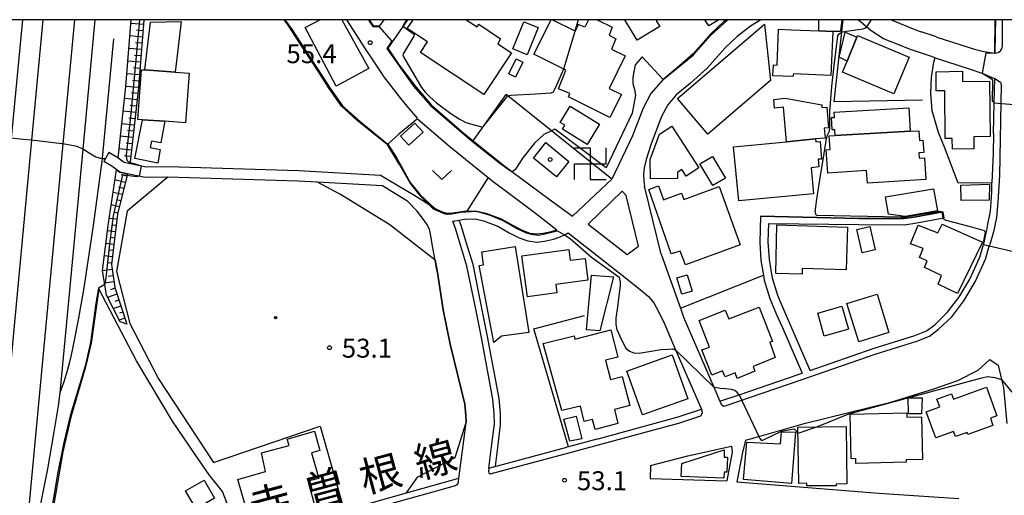
# Model space of a CAD drawing. Extents: x -14000 to -12000, y 85500 to 87000.
# Drawn here: x -12416 to -12221, y 86906 to 87000 of the extents above; entities that cross this region are included whole.
import ezdxf
from ezdxf.enums import TextEntityAlignment as Align

# ---------------------------------------------------------------- set-up
doc = ezdxf.new("R2010")
doc.units = 0
for name, color, linetype in [('2101000', 7, 'Continuous'), ('2101001', 7, 'Continuous'), ('2103000', 6, 'Continuous'), ('2213000', 7, 'Continuous'), ('2301000', 7, 'Continuous'), ('3001000', 4, 'Continuous'), ('3003000', 7, 'Continuous'), ('3522000', 4, 'Continuous'), ('5102000', 4, 'Continuous'), ('6101110', 6, 'Continuous'), ('6101121', 6, 'Continuous'), ('6101990', 6, 'Continuous'), ('6110000', 1, 'Continuous'), ('6130000', 3, 'Continuous'), ('6140000', 3, 'Continuous'), ('6217000', 7, 'Continuous'), ('6301000', 3, 'Continuous'), ('6313000', 3, 'Continuous'), ('7102000', 2, 'Continuous'), ('7102001', 8, 'Continuous'), ('7312000', 4, 'Continuous'), ('8121000', 4, 'Continuous'), ('8199000', 4, 'Continuous'), ('999', 7, 'Continuous')]:
    doc.layers.add(name, color=color, linetype=linetype)
doc.styles.add('Dm_Anotation', font='txt.shx', dxfattribs={"bigfont": 'PSCDM.shx'})
doc.styles.add('ＭＳ ゴシック', font='txt')

# ---------------------------------------------------------------- blocks, each defined once
blk = doc.blocks.new('352200')
at = {"layer": '3522000'}
for points in [[(-1.25, 1.25), (0, 1.25), (0, -1.25), (1.25, -1.25)], [(-1.25, -1.25), (-1.25, 0), (1.25, 0), (1.25, 1.25)]]:
    blk.add_lwpolyline(points, dxfattribs=at)
blk = doc.blocks.new('631300')
at = {"layer": '6313000'}
blk.add_lwpolyline([(0.75, 0.35), (0, -0.35), (-0.75, 0.35)], dxfattribs=at)
blk = doc.blocks.new('731200')
at = {"layer": '7312000'}
blk.add_circle((0, 0), 0.15, dxfattribs=at)
blk = doc.blocks.new('819900')
at = {"layer": '8199000'}
blk.add_circle((0, 0), 0.15, dxfattribs=at)
blk = doc.blocks.new('Err_621700')
h = blk.add_hatch(color=1)
edge = h.paths.add_edge_path()
edge.add_arc((0, 0), 0.1, 0, 360)
at = {"color": 1}
blk.add_circle((0, 0), 0.1, dxfattribs=at)

msp = doc.modelspace()

# ---------------------------------------------------------------- linework, layer by layer
at = {"layer": '2101000', "flags": 128}
for points in [[(-12351.32, 87000), (-12347.58, 86994.21), (-12344.06, 86988.89), (-12343.98, 86988.77), (-12340.55, 86984.32), (-12339.33, 86982.88), (-12337.31, 86980.5)], [(-12346.8, 87000), (-12346.01, 86998.78), (-12344.69, 86998.75), (-12343.83, 87000)], [(-12339.22, 87000), (-12343.11, 86994.34), (-12340.88, 86990.98), (-12337.59, 86986.71), (-12334.51, 86983.08), (-12328.39, 86977.79), (-12326.24, 86976.05), (-12320.24, 86971.2), (-12318.31, 86969.76), (-12311.5, 86964.67), (-12306.59, 86961.12)], [(-12276.24, 87000), (-12276.65, 86999.67), (-12279.25, 86997.21), (-12282.76, 86993.24), (-12285.87, 86990.49), (-12288.63, 86988.18)], [(-12269.36, 87000), (-12271.42, 86998.74), (-12274.02, 86996.65), (-12276.38, 86994.42), (-12279.93, 86990.41), (-12283.26, 86987.46), (-12286.06, 86985.11)], [(-12249.14, 86999.19), (-12249.63, 86999.59), (-12250.16, 87000)], [(-12243.45, 87000), (-12243.21, 86999.85), (-12238.56, 86997.92), (-12237.67, 86997.61)], [(-12234.53, 86996.57), (-12227.07, 86994.14), (-12225.27, 86993.72), (-12223.09, 86993.39), (-12223.02, 87000)], [(-12249.14, 86999.19), (-12248.41, 86998.58), (-12247.54, 86997.86), (-12245.06, 86996.29), (-12243.68, 86995.71)], [(-12234.53, 86996.57), (-12234.77, 86996.64), (-12237.67, 86997.61)], [(-12234.88, 86992.47), (-12236.02, 86992.84), (-12239.97, 86994.17), (-12243.68, 86995.71)], [(-12234.88, 86992.47), (-12228.15, 86990.29), (-12225.47, 86989.36), (-12223.47, 86988.5), (-12223.08, 86988.33)], [(-12288.63, 86988.18), (-12291.09, 86985.42), (-12292.62, 86982.49), (-12294.74, 86977.01), (-12298.8, 86968.46), (-12306.59, 86961.12)], [(-12223.34, 86977.47), (-12223.19, 86983.55), (-12223.08, 86988.33)], [(-12286.06, 86985.11), (-12287.77, 86983.13), (-12288.97, 86980.84), (-12291.06, 86975.43), (-12292.03, 86972.34), (-12292.42, 86970.66), (-12292.56, 86969.36), (-12292.47, 86968.07), (-12292.35, 86967.02)], [(-12337.31, 86980.5), (-12337.22, 86980.4), (-12330.83, 86974.87), (-12323.29, 86968.78)], [(-12223.34, 86977.47), (-12223.43, 86973.57), (-12223.63, 86967.71)], [(-12337.76, 86965.15), (-12344.55, 86969.18), (-12360.81, 86970.07), (-12386.58, 86970.87), (-12390.9, 86970.8), (-12395.24, 86971.7), (-12396.54, 86972.68), (-12398.29, 86973.68)], [(-12386.59, 86968.84), (-12391.1, 86968.76), (-12394.61, 86969.49), (-12396.1, 86969.8), (-12397.67, 86970.98), (-12399.3, 86971.91)], [(-12323.29, 86968.78), (-12322.57, 86968.2), (-12318.1, 86964.86)], [(-12339.18, 86963.98), (-12344.16, 86967.09), (-12357.02, 86967.82)], [(-12289.04, 86953.56), (-12292.35, 86967.02)], [(-12223.81, 86963.95), (-12223.69, 86965.92), (-12223.63, 86967.71)], [(-12333.89, 86962.67), (-12337.76, 86965.15)], [(-12318.1, 86964.86), (-12313.89, 86961.71), (-12309.7, 86958.42)], [(-12296.79, 86966.04), (-12303.48, 86959.5), (-12295.81, 86953.49), (-12293.55, 86955.19), (-12296, 86965.22), (-12296.79, 86966.04)], [(-12333.76, 86952.39), (-12334.22, 86954.84), (-12334.65, 86957.54), (-12334.87, 86958.51), (-12335.38, 86959.53), (-12336.26, 86960.7), (-12337.28, 86962.08), (-12339.18, 86963.98)], [(-12333.89, 86962.67), (-12332.39, 86961.97), (-12331.74, 86961.76), (-12331.24, 86961.7), (-12330.69, 86961.71), (-12328.09, 86962.09), (-12327.47, 86962.12), (-12325.71, 86962.19), (-12323.73, 86961.71), (-12320.7, 86960.59), (-12318.35, 86959.24), (-12316.52, 86958.31), (-12315.06, 86957.76), (-12313.64, 86957.58), (-12312.41, 86957.72), (-12310.77, 86958.09), (-12309.7, 86958.42)], [(-12225.13, 86956.2), (-12224.67, 86958.33), (-12224.44, 86959.52), (-12223.94, 86962.11), (-12223.81, 86963.95)], [(-12330.29, 86960.15), (-12329.03, 86960.33), (-12327.94, 86960.49), (-12325.87, 86960.58), (-12324.2, 86960.17), (-12321.38, 86959.14), (-12319.11, 86957.84), (-12317.16, 86956.85), (-12315.45, 86956.2), (-12313.65, 86955.96), (-12312.14, 86956.14), (-12310.33, 86956.55), (-12309.02, 86957.01), (-12308.2, 86957.41), (-12307.8, 86957.61), (-12307.47, 86957.8)], [(-12269.41, 86961.11), (-12269.57, 86955.99), (-12269.34, 86952.34), (-12268.84, 86949.45), (-12268.67, 86948.45), (-12267.57, 86944.84), (-12266.3, 86941.77), (-12265.16, 86939.21), (-12261.2, 86930.02)], [(-12269.41, 86961.11), (-12249.98, 86960.65), (-12240.99, 86960.62), (-12238.69, 86960.95), (-12233.36, 86961.96)], [(-12267.78, 86959.66), (-12249.99, 86959.44), (-12240.91, 86959.41), (-12238.49, 86959.76), (-12233.14, 86960.77)], [(-12324.6, 86937.09), (-12325.94, 86943.66), (-12327.46, 86951.2), (-12328.85, 86955.81), (-12329.71, 86958.64), (-12330.29, 86960.15)], [(-12259.59, 86930.58), (-12263.6, 86939.89), (-12264.73, 86942.45), (-12265.97, 86945.41), (-12267.01, 86948.84), (-12267.65, 86952.54), (-12267.87, 86956.02), (-12267.78, 86959.66)], [(-12307.47, 86957.8), (-12295.87, 86948.71), (-12292.82, 86946.28), (-12291.53, 86945.18), (-12290.52, 86943.95), (-12289.59, 86942.24)], [(-12259.59, 86930.58), (-12247.12, 86934.92), (-12238.89, 86937.49), (-12236.6, 86938.42), (-12234.95, 86939.63), (-12232.49, 86942.01), (-12230.22, 86945.02), (-12228, 86948.65), (-12226.03, 86953.02), (-12225.13, 86956.2)], [(-12289.04, 86953.56), (-12285.25, 86942.91), (-12284.62, 86941.13), (-12278.64, 86927.28), (-12277.43, 86924.47)], [(-12289.59, 86942.24), (-12288.35, 86939.67), (-12286.19, 86934.68), (-12281.09, 86922.93)], [(-12323.16, 86911.25), (-12322.52, 86916), (-12322.05, 86919.95), (-12322.06, 86922.06), (-12322.36, 86924.87), (-12324.6, 86937.09)], [(-12232.31, 86927.92), (-12230.36, 86928.6), (-12226.39, 86930.65), (-12224.09, 86932.76)], [(-12224.09, 86932.76), (-12222.43, 86931.62), (-12221.73, 86928.78), (-12221.33, 86927.19), (-12220.69, 86920.09)], [(-12277.43, 86924.47), (-12273.64, 86925.77), (-12261.77, 86929.82), (-12261.2, 86930.02)], [(-12272.36, 86916.75), (-12269.71, 86917.51), (-12260.48, 86920.14), (-12243.61, 86924.28), (-12235.11, 86926.94), (-12232.31, 86927.92)], [(-12301.51, 86917.06), (-12285.69, 86921.36), (-12281.09, 86922.93)], [(-12329.08, 86909.26), (-12328.07, 86916.7), (-12327.65, 86920.27)], [(-12301.51, 86917.06), (-12307.37, 86915.46), (-12307.73, 86915.37)], [(-12291.19, 86911.78), (-12283.79, 86913.66), (-12275.12, 86915.6)], [(-12275.12, 86915.6), (-12275, 86914.42), (-12276.09, 86908.7)], [(-12272.36, 86916.75), (-12272.98, 86914.34), (-12274.09, 86908.53)], [(-12323.16, 86911.25), (-12307.73, 86915.37)], [(-12291.19, 86911.78), (-12291.24, 86909.2)], [(-12339.39, 86906.35), (-12329.08, 86909.26)], [(-12291.24, 86909.2), (-12276.09, 86908.7)], [(-12274.09, 86908.53), (-12246.04, 86906.27), (-12230.21, 86905.25)]]:
    msp.add_lwpolyline(points, dxfattribs=at)
at = {"layer": '2101001', "flags": 128}
for points in [[(-12398.29, 86973.68), (-12399.3, 86971.91)], [(-12357.02, 86967.82), (-12360.9, 86968.04), (-12386.59, 86968.84)], [(-12233.36, 86961.96), (-12233.14, 86960.77)], [(-12327.65, 86920.27), (-12327.66, 86921.75), (-12327.89, 86923.91), (-12330.76, 86935.78), (-12332.14, 86942.54), (-12333.31, 86949.93), (-12333.46, 86950.72), (-12333.76, 86952.39)], [(-12351.78, 86902.86), (-12339.39, 86906.35)]]:
    msp.add_lwpolyline(points, dxfattribs=at)
at = {"layer": '2103000', "flags": 128}
msp.add_lwpolyline([(-12398.99, 86972.45), (-12399.5, 86972.45), (-12399.62, 86972.48), (-12400.89, 86972.77), (-12402.2, 86973.57), (-12403.27, 86974.32), (-12403.45, 86974.4), (-12404.57, 86974.88), (-12407.37, 86975.4), (-12407.58, 86975.44), (-12413.61, 86976.12), (-12415.25, 86976.3), (-12417.59, 86976.55), (-12418.68, 86976.66), (-12421.63, 86977.01)], dxfattribs=at)
at = {"layer": '2213000', "flags": 128}
for points in [[(-12223.09, 86993.39), (-12222.99, 86993.39), (-12222.39, 86993.52), (-12221.96, 86993.82), (-12221.68, 86994.26), (-12221.57, 86994.78), (-12221.52, 87000)], [(-12223.08, 86988.33), (-12221.98, 86987.65), (-12221.79, 86987.18), (-12222.17, 86969.13), (-12222.45, 86963.95), (-12222.74, 86960.83), (-12223.33, 86958.02), (-12224.07, 86955.53)], [(-12277.43, 86924.47), (-12277.21, 86923.93), (-12276.75, 86923.53), (-12276.4, 86923.55), (-12261.38, 86928.69), (-12246.74, 86933.78), (-12238.48, 86936.36), (-12236.01, 86937.36), (-12234.18, 86938.71), (-12231.59, 86941.21), (-12229.23, 86944.34), (-12226.94, 86948.09), (-12224.9, 86952.61), (-12224.16, 86955.15), (-12224.07, 86955.53)], [(-12323.16, 86911.25), (-12323.22, 86910.59), (-12323.14, 86910.3), (-12322.9, 86910.13), (-12322.61, 86910.16), (-12307.05, 86914.31), (-12285.34, 86920.22), (-12281.23, 86921.62), (-12280.86, 86922.18), (-12280.93, 86922.53), (-12281.09, 86922.93)], [(-12414.37, 86886.21), (-12414.08, 86885.04), (-12412.49, 86885.44), (-12412.17, 86885.52), (-12381.46, 86893.77), (-12351.72, 86901.64), (-12332.07, 86907.17), (-12330.94, 86907.48), (-12329.76, 86907.82), (-12329.28, 86908.13), (-12329.15, 86908.49), (-12329.08, 86909.26)]]:
    msp.add_lwpolyline(points, dxfattribs=at)
at = {"layer": '2301000', "flags": 128}
for points in [[(-12415.39, 87000), (-12417.59, 86976.55), (-12426.36, 86883.2), (-12427.16, 86874.66), (-12429.37, 86851.1), (-12442.75, 86708.6)], [(-12405.06, 87000), (-12407.37, 86975.4), (-12415.24, 86891.61), (-12416.08, 86887.79), (-12416.62, 86885.65), (-12416.69, 86885.35), (-12419.25, 86875.76), (-12423.91, 86858.29), (-12424.33, 86856.6), (-12424.61, 86855.05), (-12425.38, 86850.73)], [(-12411.37, 87000), (-12413.61, 86976.12), (-12421.11, 86896.27)], [(-12401.04, 87000), (-12403.45, 86974.4), (-12407.98, 86926.12), (-12408.3, 86923.55), (-12409.15, 86918.44), (-12410.44, 86911.11), (-12411.77, 86904.53), (-12412.82, 86899.95), (-12413.17, 86898.35), (-12413.78, 86895.96), (-12414.49, 86893.62), (-12415.24, 86891.61)], [(-12397.38, 86996.18), (-12399.6, 86972.59), (-12399.62, 86972.48), (-12401.41, 86959.26), (-12403.25, 86946.92), (-12404.36, 86940.58), (-12405.4, 86935.24), (-12405.89, 86933.01), (-12406.31, 86931.2), (-12406.63, 86930.05), (-12406.97, 86929), (-12407.2, 86928.32), (-12407.98, 86926.12)]]:
    msp.add_lwpolyline(points, dxfattribs=at)
at = {"layer": '3001000', "flags": 128}
for points in [[(-12352.21, 87000), (-12346.86, 86990.32), (-12353.36, 86986.83), (-12359.47, 86998.44), (-12356.56, 87000)], [(-12327.61, 87000), (-12325.45, 86998.57), (-12325.11, 86999.08), (-12320.82, 86996.2), (-12321.37, 86995.25), (-12318.66, 86993.46), (-12324.14, 86985.17), (-12336.66, 86993.52), (-12335.26, 86995.63), (-12339.26, 86998.28), (-12338.12, 87000)], [(-12301.72, 87000), (-12298.75, 86998.52), (-12299.35, 86996.91), (-12298, 86996.22), (-12298.87, 86994.17), (-12296.17, 86992.83), (-12299.35, 86986.39), (-12296.92, 86985.18), (-12299.19, 86980.64), (-12307.39, 86984.74), (-12307.11, 86985.37), (-12309.36, 86986.31), (-12307.92, 86990.03), (-12314.23, 86993.18), (-12310.83, 87000)], [(-12303.4, 87000), (-12304.14, 86998.53), (-12305.46, 86999.03), (-12306.04, 86997.71), (-12310.63, 87000)], [(-12289.71, 87000), (-12290.05, 86999.8), (-12289.35, 86998.63), (-12293.83, 86995.96), (-12296.23, 87000)], [(-12277.65, 87000), (-12279.65, 86998.79), (-12280.39, 87000)]]:
    msp.add_lwpolyline(points, dxfattribs=at)
for points in [[(-12313.37, 86998.42), (-12315.59, 86993.04), (-12318.4, 86994.2), (-12316.19, 86999.58), (-12313.37, 86998.42)], [(-12267.42, 86987.95), (-12279.83, 86977.35), (-12285.85, 86984.4), (-12268.65, 86999.1), (-12267.42, 86987.95)], [(-12255.11, 86997.68), (-12255.47, 86988.96), (-12262.89, 86989.26), (-12263.05, 86988.75), (-12266.95, 86988.91), (-12266.87, 86991.05), (-12266.13, 86991.02), (-12265.84, 86998.12), (-12263.25, 86998.01), (-12257.87, 86997.78), (-12255.11, 86997.68)], [(-12250.39, 86996.54), (-12252.28, 86991.76), (-12253.85, 86992.57), (-12252.68, 86997.54), (-12250.39, 86996.54)], [(-12239.99, 86992.57), (-12243.05, 86985.29), (-12253.18, 86989.58), (-12252.28, 86991.76), (-12250.39, 86996.54), (-12250.25, 86996.89), (-12239.99, 86992.57)], [(-12317.74, 86992.22), (-12316.4, 86991.56), (-12317.86, 86988.62), (-12319.2, 86989.29), (-12317.74, 86992.22)], [(-12382.39, 86989.42), (-12383.1, 86979.58), (-12387.2, 86979.88), (-12391.66, 86980.2), (-12392.53, 86980.26), (-12391.82, 86990.1), (-12391.19, 86990.06), (-12385.17, 86989.62), (-12382.39, 86989.42)], [(-12229.46, 86989.8), (-12229.44, 86987.79), (-12224.12, 86987.85), (-12223.99, 86976.87), (-12227.23, 86976.83), (-12227.2, 86974.41), (-12231.47, 86974.36), (-12231.49, 86976.48), (-12232.86, 86976.46), (-12232.93, 86985.91), (-12234.65, 86985.94), (-12234.67, 86989.69), (-12229.46, 86989.8)], [(-12264.25, 86975.85), (-12264.89, 86982.65), (-12266.64, 86982.48), (-12266.8, 86984.21), (-12264.53, 86984.49), (-12257.29, 86983.14), (-12257.26, 86982.6), (-12256.32, 86982.69), (-12255.94, 86978.58), (-12256.81, 86978.5), (-12256.62, 86976.57), (-12258.51, 86976.39), (-12264.25, 86975.85)], [(-12303.66, 86975.32), (-12308.59, 86978.32), (-12308.11, 86979.09), (-12309.01, 86979.63), (-12307.03, 86982.89), (-12301.22, 86979.35), (-12303.66, 86975.32)], [(-12239.83, 86977.92), (-12254.64, 86977.05), (-12254.71, 86978.21), (-12255.23, 86978.18), (-12255.38, 86980.64), (-12254.78, 86980.67), (-12254.84, 86981.7), (-12240.1, 86982.57), (-12239.83, 86977.92)], [(-12390.13, 86974.69), (-12388.11, 86974.3), (-12388.62, 86971.63), (-12393.14, 86972.5), (-12391.66, 86980.2), (-12387.2, 86979.88), (-12388.01, 86975.61), (-12389.88, 86975.96), (-12390.13, 86974.69)], [(-12336.14, 86977.74), (-12338.97, 86975.15), (-12340.58, 86976.91), (-12337.76, 86979.5), (-12336.14, 86977.74)], [(-12284.13, 86969.03), (-12284.96, 86970.32), (-12285.81, 86969.77), (-12285.8, 86968.57), (-12291.17, 86968.51), (-12291.22, 86972.31), (-12289.36, 86977.32), (-12286.93, 86978.9), (-12281.6, 86970.67), (-12284.13, 86969.03)], [(-12236.69, 86968.39), (-12248.27, 86967.61), (-12248.44, 86970.17), (-12256.11, 86969.65), (-12256.43, 86974.23), (-12255.63, 86974.28), (-12255.82, 86976.98), (-12254.64, 86977.05), (-12239.83, 86977.92), (-12238.08, 86978.03), (-12237.95, 86976.11), (-12237.29, 86976.15), (-12237.12, 86973.72), (-12238.09, 86973.65), (-12238.02, 86972.61), (-12236.98, 86972.68), (-12236.69, 86968.39)], [(-12273.72, 86964.13), (-12274.73, 86974.86), (-12264.25, 86975.85), (-12258.51, 86976.39), (-12258.46, 86975.79), (-12257.6, 86975.87), (-12257.35, 86972.39), (-12258.04, 86972.38), (-12257.89, 86970.87), (-12259.37, 86970.69), (-12258.93, 86965.52), (-12273.72, 86964.13)], [(-12314.3, 86972.57), (-12311.87, 86975.66), (-12307.32, 86971.95), (-12309.78, 86968.9), (-12314.3, 86972.57)], [(-12278.88, 86972.95), (-12276.31, 86968.62), (-12278.84, 86967.16), (-12281.42, 86971.47), (-12278.88, 86972.95)], [(-12277.61, 86966.96), (-12273.43, 86955.42), (-12284.25, 86951.5), (-12285.27, 86954.17), (-12287.09, 86953.65), (-12291.52, 86966.36), (-12289.57, 86967.08), (-12288.59, 86964.37), (-12285.04, 86965.66), (-12284.59, 86964.43), (-12277.61, 86966.96)], [(-12235.17, 86966.53), (-12234.43, 86962.18), (-12240.79, 86961.07), (-12244.11, 86961.49), (-12244.71, 86964.91), (-12235.17, 86966.53)], [(-12229.75, 86964.18), (-12229.8, 86967.27), (-12224.12, 86967.42), (-12224.16, 86964.29), (-12229.75, 86964.18)], [(-12252.47, 86950.51), (-12261.16, 86950.78), (-12261.2, 86949.66), (-12266.39, 86949.78), (-12266.21, 86959.41), (-12252.21, 86958.96), (-12252.47, 86950.51)], [(-12247.8, 86959.04), (-12246.75, 86954.46), (-12249.29, 86953.88), (-12250.34, 86958.45), (-12247.8, 86959.04)], [(-12230.44, 86945.81), (-12234.28, 86947.63), (-12233.59, 86949.35), (-12236.95, 86950.98), (-12236.47, 86952.29), (-12238, 86952.96), (-12237.21, 86954.68), (-12239.72, 86955.66), (-12238.24, 86959.3), (-12234.32, 86957.84), (-12233.47, 86959.54), (-12225.54, 86955.95), (-12230.44, 86945.81)], [(-12324.55, 86954.04), (-12317.91, 86955.08), (-12315.26, 86938.11), (-12320.61, 86937.36), (-12322.18, 86936.12), (-12325.08, 86951.35), (-12324.21, 86951.45), (-12324.55, 86954.04)], [(-12315.52, 86945.17), (-12316.6, 86953.28), (-12307.35, 86954.52), (-12307.06, 86952.37), (-12304.12, 86952.76), (-12303.54, 86948.43), (-12309.86, 86947.59), (-12309.7, 86945.94), (-12315.52, 86945.17)], [(-12298.48, 86949.13), (-12301.21, 86938.39), (-12303.81, 86938.6), (-12302.82, 86949.41), (-12298.48, 86949.13)], [(-12285.94, 86948.87), (-12283.93, 86949.49), (-12282.95, 86946.28), (-12284.96, 86945.66), (-12285.94, 86948.87)], [(-12246.35, 86945.67), (-12244, 86938.08), (-12249.98, 86936.22), (-12252.34, 86943.81), (-12246.35, 86945.67)], [(-12267.01, 86936.33), (-12267.54, 86936.16), (-12266.54, 86933.13), (-12270.88, 86931.33), (-12270.56, 86930.43), (-12274.01, 86929.01), (-12274.43, 86930.09), (-12276.43, 86929.31), (-12276.9, 86930.49), (-12279.05, 86929.65), (-12281, 86934.62), (-12279.5, 86935.2), (-12281.57, 86940.49), (-12276.42, 86942.49), (-12275.68, 86940.77), (-12269.67, 86943.12), (-12267.01, 86936.33)], [(-12252.01, 86938.72), (-12256.8, 86937.36), (-12258.09, 86941.94), (-12253.3, 86943.29), (-12252.01, 86938.72)], [(-12306.27, 86937.41), (-12306.11, 86936.79), (-12299.04, 86938.6), (-12297.65, 86933.19), (-12300.04, 86932.58), (-12299.06, 86928.78), (-12296.77, 86929.35), (-12295.27, 86923.62), (-12298.27, 86922.83), (-12297.61, 86920.07), (-12302.11, 86918.89), (-12302.61, 86920.87), (-12304.26, 86920.44), (-12304.99, 86923.49), (-12308.68, 86922.63), (-12312.4, 86935.91), (-12306.27, 86937.41)], [(-12283.77, 86924.96), (-12292.76, 86921.77), (-12295.84, 86930.46), (-12286.85, 86933.65), (-12283.77, 86924.96)], [(-12228.57, 86918.3), (-12230.87, 86917.47), (-12231.25, 86918.52), (-12234.76, 86917.23), (-12236.65, 86922.36), (-12233.97, 86923.35), (-12234.52, 86924.87), (-12231.63, 86925.92), (-12231.25, 86924.87), (-12224.69, 86927.24), (-12222.66, 86921.6), (-12223.9, 86921.13), (-12223.49, 86919.68), (-12228.43, 86917.91), (-12228.57, 86918.3)], [(-12240.17, 86921.99), (-12240.19, 86925.12), (-12237.42, 86925.14), (-12237.6, 86921.99), (-12240.17, 86921.99)], [(-12308.3, 86920.92), (-12305.85, 86921.49), (-12304.72, 86917.03), (-12307.12, 86916.6), (-12308.3, 86920.92)], [(-12237.4, 86912.94), (-12240.59, 86912.87), (-12240.58, 86912.39), (-12250.55, 86912.18), (-12250.57, 86913.12), (-12251.51, 86913.1), (-12251.69, 86921.92), (-12240.48, 86922.15), (-12240.46, 86921.33), (-12237.58, 86921.39), (-12237.4, 86912.94)], [(-12252.46, 86919.49), (-12252.33, 86908.11), (-12254.43, 86908.08), (-12254.43, 86907.72), (-12260.28, 86907.73), (-12260.24, 86908.24), (-12261.85, 86908.22), (-12262, 86919.32), (-12252.46, 86919.49)], [(-12370.24, 86900.07), (-12372.81, 86909.01), (-12367.33, 86910.56), (-12368.11, 86914.24), (-12362.6, 86915.7), (-12363, 86916.99), (-12357.63, 86918.53), (-12356.54, 86914.73), (-12358.2, 86914.26), (-12356.73, 86909.16), (-12358.87, 86908.67), (-12357.29, 86902.56), (-12360.72, 86901.58), (-12361.29, 86903.57), (-12363.51, 86902.93), (-12363.32, 86902.06), (-12370.24, 86900.07)], [(-12265.25, 86918.39), (-12262.5, 86918.33), (-12263.3, 86908.19), (-12272.78, 86908.98), (-12272.09, 86916.4), (-12265.44, 86916.04), (-12265.25, 86918.39)], [(-12276.58, 86910.45), (-12276.67, 86909.24), (-12285.12, 86909.57), (-12285, 86912.17), (-12276.57, 86914.85), (-12276.63, 86913.42), (-12275.94, 86913.39), (-12276.06, 86910.43), (-12276.58, 86910.45)], [(-12377.39, 86905.31), (-12381.04, 86903.18), (-12383.12, 86906.75), (-12379.46, 86908.87), (-12377.39, 86905.31)]]:
    msp.add_lwpolyline(points, close=True, dxfattribs=at)
at = {"layer": '3003000', "flags": 128}
msp.add_lwpolyline([(-12383.99, 86999.64), (-12385.17, 86989.62), (-12391.19, 86990.06), (-12390.07, 86999.5), (-12383.99, 86999.64)], close=True, dxfattribs=at)
msp.add_lwpolyline([(-12253.31, 87000), (-12253.56, 86997.8), (-12253.6, 86997.65), (-12255.11, 86997.68), (-12257.87, 86997.78), (-12257.86, 87000)], dxfattribs=at)
at = {"layer": '5102000', "flags": 128}
for points in [[(-12323.37, 86937.32), (-12324.71, 86943.91), (-12326.25, 86951.51), (-12327.66, 86956.17), (-12328.53, 86959.04), (-12329.03, 86960.33)], [(-12321.85, 86911.6), (-12321.28, 86915.84), (-12320.8, 86919.88), (-12320.81, 86922.12), (-12321.12, 86925.04), (-12323.37, 86937.32)]]:
    msp.add_lwpolyline(points, dxfattribs=at)
at = {"layer": '6101110', "flags": 128}
for points in [[(-12391.38, 87000), (-12392.45, 86986.57), (-12394.04, 86971.81), (-12394.12, 86971.47)], [(-12394.61, 86969.49), (-12396.59, 86961.53), (-12397.76, 86951.55), (-12397.13, 86946.97), (-12394.71, 86939.72)]]:
    msp.add_lwpolyline(points, dxfattribs=at)
at = {"layer": '6101121', "flags": 128}
for points in [[(-12394.12, 86971.47), (-12395.24, 86971.7), (-12396.47, 86972.62), (-12394.94, 86986.8), (-12393.89, 87000)], [(-12394.71, 86939.72), (-12396.04, 86940.2), (-12398.76, 86945.44), (-12399.56, 86950.38), (-12398.35, 86959.71), (-12396.79, 86970.31), (-12396.1, 86969.8), (-12394.61, 86969.49)]]:
    msp.add_lwpolyline(points, dxfattribs=at)
at = {"layer": '6101990', "flags": 128}
for points in [[(-12391.45, 86999.06), (-12393.94, 86999.26)], [(-12391.55, 86997.81), (-12392.8, 86997.91)], [(-12391.65, 86996.57), (-12394.14, 86996.77)], [(-12391.75, 86995.32), (-12393, 86995.42)], [(-12391.85, 86994.08), (-12394.34, 86994.28)], [(-12392.05, 86991.58), (-12394.54, 86991.78)], [(-12391.95, 86992.83), (-12393.2, 86992.93)], [(-12392.15, 86990.34), (-12393.4, 86990.44)], [(-12392.25, 86989.09), (-12394.74, 86989.29)], [(-12392.35, 86987.85), (-12393.6, 86987.95)], [(-12392.45, 86986.6), (-12394.94, 86986.8)], [(-12392.72, 86984.12), (-12395.2, 86984.38)], [(-12392.58, 86985.36), (-12393.83, 86985.49)], [(-12392.98, 86981.63), (-12395.47, 86981.9)], [(-12392.85, 86982.87), (-12394.09, 86983.01)], [(-12393.12, 86980.39), (-12394.36, 86980.52)], [(-12393.25, 86979.14), (-12395.73, 86979.41)], [(-12393.38, 86977.9), (-12394.62, 86978.04)], [(-12393.52, 86976.66), (-12396, 86976.93)], [(-12393.78, 86974.17), (-12396.27, 86974.44)], [(-12393.65, 86975.42), (-12394.89, 86975.55)], [(-12393.92, 86972.93), (-12395.16, 86973.06)], [(-12395.04, 86967.79), (-12397.08, 86968.3)], [(-12394.73, 86969.01), (-12395.82, 86969.27)], [(-12395.34, 86966.58), (-12396.3, 86966.82)], [(-12395.64, 86965.37), (-12397.45, 86965.81)], [(-12395.94, 86964.15), (-12396.78, 86964.36)], [(-12396.24, 86962.94), (-12397.81, 86963.33)], [(-12396.71, 86960.49), (-12398.21, 86960.66)], [(-12396.54, 86961.73), (-12397.27, 86961.91)], [(-12396.85, 86959.25), (-12397.62, 86959.34)], [(-12397, 86958.01), (-12398.54, 86958.19)], [(-12397.15, 86956.76), (-12397.93, 86956.86)], [(-12397.29, 86955.52), (-12398.87, 86955.71)], [(-12397.58, 86953.04), (-12399.19, 86953.23)], [(-12397.44, 86954.28), (-12398.23, 86954.37)], [(-12397.62, 86950.56), (-12399.54, 86950.3)], [(-12397.73, 86951.8), (-12398.54, 86951.89)], [(-12397.45, 86949.32), (-12398.4, 86949.19)], [(-12397.28, 86948.08), (-12399.14, 86947.83)], [(-12397.09, 86946.85), (-12397.99, 86946.55)], [(-12396.69, 86945.66), (-12398.55, 86945.04)], [(-12395.9, 86943.29), (-12397.38, 86942.8)], [(-12396.3, 86944.48), (-12397.13, 86944.2)], [(-12395.11, 86940.92), (-12396.22, 86940.55)], [(-12395.51, 86942.11), (-12396.15, 86941.89)]]:
    msp.add_lwpolyline(points, dxfattribs=at)
at = {"layer": '6110000', "flags": 128}
for points in [[(-12363.46, 87000), (-12362.01, 86997.97), (-12354.6, 86986.49), (-12352.06, 86982.92), (-12348.57, 86979.82), (-12343.1, 86975.34), (-12341.31, 86972.6), (-12338.68, 86967.76), (-12336.73, 86965.33), (-12333.89, 86962.67), (-12332.39, 86961.97), (-12331.74, 86961.76), (-12331.24, 86961.7), (-12330.69, 86961.71), (-12328.09, 86962.09), (-12327.47, 86962.12), (-12325.71, 86962.19), (-12323.73, 86961.71), (-12320.7, 86960.59), (-12318.35, 86959.24), (-12316.52, 86958.31), (-12315.06, 86957.76), (-12313.64, 86957.58), (-12312.41, 86957.72), (-12310.77, 86958.09), (-12309.7, 86958.42)], [(-12346.8, 87000), (-12346.01, 86998.78), (-12344.69, 86998.75), (-12343.83, 87000)], [(-12339.22, 87000), (-12343.11, 86994.34), (-12340.88, 86990.98), (-12337.59, 86986.71), (-12334.51, 86983.08), (-12328.39, 86977.79), (-12326.24, 86976.05), (-12320.24, 86971.2), (-12318.31, 86969.76)], [(-12292.82, 86992.66), (-12288.63, 86988.18), (-12285.87, 86990.49), (-12282.76, 86993.24), (-12279.25, 86997.21), (-12276.65, 86999.67), (-12276.24, 87000)], [(-12243.45, 87000), (-12243.21, 86999.85), (-12238.56, 86997.92), (-12237.67, 86997.61)], [(-12234.53, 86996.57), (-12227.07, 86994.14), (-12225.27, 86993.72), (-12223.09, 86993.39), (-12223.02, 87000)], [(-12326.24, 86976.05), (-12319.72, 86985.19)], [(-12372.25, 86897.45), (-12375.83, 86906.59), (-12378.46, 86909.9), (-12381.21, 86913.95), (-12385.67, 86920.5), (-12392.8, 86932.46), (-12400.26, 86946.71), (-12401.8, 86936), (-12402.9, 86931.27), (-12405.8, 86921.35), (-12407.42, 86914.47), (-12409.19, 86904.11), (-12412.47, 86886.68)], [(-12232.31, 86927.92), (-12230.36, 86928.6), (-12226.39, 86930.65), (-12224.09, 86932.76)]]:
    msp.add_lwpolyline(points, dxfattribs=at)
at = {"layer": '6130000', "flags": 128}
for points in [[(-12333.76, 86952.39), (-12342.71, 86959.42), (-12352.45, 86965.41), (-12357.02, 86967.82), (-12360.9, 86968.04), (-12386.59, 86968.84), (-12394.68, 86962.12), (-12396.8, 86950.14), (-12394.17, 86939.84), (-12388.49, 86928.94), (-12377.62, 86912.35), (-12356.47, 86919.51), (-12351.78, 86902.86), (-12339.39, 86906.35), (-12337.17, 86909.49), (-12329.82, 86913.35), (-12327.65, 86920.27)], [(-12333.76, 86952.39), (-12333.31, 86949.93), (-12332.14, 86942.54), (-12330.76, 86935.78), (-12327.89, 86923.91), (-12327.66, 86921.75), (-12327.65, 86920.27)]]:
    msp.add_lwpolyline(points, dxfattribs=at)
at = {"layer": '6140000', "flags": 128}
for points in [[(-12237.35, 86984.06), (-12254.85, 86983.72), (-12253.38, 86997.02), (-12253.05, 87000)], [(-12249.14, 86999.19), (-12248.41, 86998.58), (-12247.54, 86997.86), (-12245.06, 86996.29), (-12243.68, 86995.71)], [(-12223.63, 86967.71), (-12230.29, 86967.62), (-12233.05, 86974.78), (-12234.23, 86977.67), (-12235.44, 86981.94), (-12235.72, 86985.44), (-12235.58, 86988.54), (-12235.12, 86991.62), (-12234.88, 86992.47)], [(-12234.88, 86992.47), (-12228.15, 86990.29), (-12225.47, 86989.36), (-12223.47, 86988.5), (-12223.08, 86988.33)], [(-12298.8, 86968.46), (-12310.74, 86978.01), (-12319.72, 86985.19)], [(-12337.31, 86980.5), (-12337.22, 86980.4), (-12330.83, 86974.87), (-12323.29, 86968.78)], [(-12223.34, 86977.47), (-12223.43, 86973.57), (-12223.63, 86967.71)], [(-12318.1, 86964.86), (-12313.89, 86961.71), (-12309.7, 86958.42)], [(-12269.41, 86961.11), (-12269.57, 86955.99), (-12269.34, 86952.34), (-12268.84, 86949.45), (-12268.67, 86948.45), (-12267.57, 86944.84), (-12266.3, 86941.77), (-12265.16, 86939.21), (-12261.2, 86930.02)], [(-12233.36, 86961.96), (-12238.69, 86960.95), (-12240.99, 86960.62), (-12249.98, 86960.65), (-12269.41, 86961.11)], [(-12267.78, 86959.66), (-12249.99, 86959.44), (-12240.91, 86959.41), (-12238.49, 86959.76), (-12233.14, 86960.77)], [(-12259.59, 86930.58), (-12263.6, 86939.89), (-12264.73, 86942.45), (-12265.97, 86945.41), (-12267.01, 86948.84), (-12267.65, 86952.54), (-12267.87, 86956.02), (-12267.78, 86959.66)], [(-12285.25, 86942.91), (-12268.84, 86949.45)], [(-12307.37, 86915.46), (-12314.27, 86938.83), (-12304.25, 86941.45)], [(-12301.51, 86917.06), (-12307.37, 86915.46), (-12307.73, 86915.37)]]:
    msp.add_lwpolyline(points, dxfattribs=at)
at = {"layer": '6301000', "flags": 128}
for points in [[(-12337.22, 86980.4), (-12340.92, 86977.34), (-12343.1, 86975.34)], [(-12323.29, 86968.78), (-12327.47, 86962.12)]]:
    msp.add_lwpolyline(points, dxfattribs=at)
at = {"layer": '7102000', "flags": 128}
for points in [[(-12305.49, 87000), (-12305.89, 86998.58)], [(-12340.12, 86998.7), (-12338.01, 86997.23), (-12337.92, 86997.06), (-12337.9, 86996.93), (-12337.97, 86996.71), (-12340.07, 86993.26), (-12340.12, 86993.01), (-12340.03, 86992.63), (-12337.79, 86988.81), (-12336.48, 86986.59), (-12335.73, 86985.68), (-12334.84, 86984.75), (-12333.51, 86983.55), (-12330.65, 86981.41), (-12329, 86980.37), (-12327.68, 86979.67), (-12326.07, 86979.2), (-12324.32, 86978.74)], [(-12306.04, 86997.71), (-12305.89, 86998.58)], [(-12258.58, 86961.95), (-12258.27, 86964.47), (-12257.7, 86968.28), (-12256.82, 86973.51), (-12256.35, 86976.49), (-12256.19, 86977.13), (-12255.77, 86977.96), (-12255.69, 86978.8), (-12255.69, 86981.84), (-12255.29, 86986.76), (-12254.94, 86990.33), (-12254.15, 86996.78), (-12253.79, 86997.24), (-12253.19, 86997.57), (-12252.43, 86997.72), (-12249.2, 86998.18), (-12248.8, 86998.34), (-12248.41, 86998.58)], [(-12292.82, 86992.66), (-12294.18, 86991.04), (-12294.63, 86988.62), (-12294.63, 86987.35), (-12294.31, 86986.21), (-12294.12, 86985.03), (-12294.76, 86981.51), (-12299.92, 86970.69), (-12310.07, 86978.35), (-12310.74, 86978.01), (-12312.24, 86977.24), (-12314.09, 86975.54), (-12316.44, 86972.63), (-12317.87, 86970.43)], [(-12319.39, 86984.91), (-12318.69, 86985.07), (-12313.94, 86985.31), (-12310.79, 86985.52), (-12310.37, 86985.74), (-12310.15, 86986.09), (-12309.7, 86987.08), (-12308.33, 86990.24)], [(-12223.47, 86987.9), (-12223.56, 86988.1), (-12223.72, 86988.21), (-12225.46, 86989.28), (-12225.54, 86989.38)], [(-12223.19, 86983.55), (-12223.5, 86983.9), (-12223.47, 86987.9)], [(-12394.06, 86971.73), (-12392.6, 86971.35), (-12391.87, 86971)], [(-12318.55, 86969.94), (-12317.87, 86970.43)], [(-12392.27, 86969), (-12392.73, 86968.89), (-12393.78, 86969), (-12394.7, 86969.16)], [(-12258.58, 86961.95), (-12258.52, 86961.46), (-12258.41, 86961.34), (-12258.25, 86961.3), (-12241.58, 86961), (-12240.67, 86960.99), (-12239.13, 86961.23), (-12233.95, 86962.11), (-12233.57, 86961.92)], [(-12233.32, 86960.74), (-12232.74, 86960.29), (-12227.95, 86959.05), (-12226.53, 86958.65), (-12225.18, 86958.24), (-12225.03, 86958.12), (-12225.01, 86957.93), (-12225.17, 86956.86), (-12225.4, 86955.88), (-12225.32, 86955.53)], [(-12308.2, 86957.41), (-12307.07, 86956.67), (-12302.82, 86952.97), (-12297.39, 86949.06), (-12297.19, 86948.1), (-12297.19, 86947.42), (-12297.67, 86943.14), (-12298.01, 86940.9), (-12298.01, 86939.68), (-12297.8, 86938.66), (-12296.92, 86936.62), (-12296.04, 86934.99), (-12295.29, 86934.38), (-12294.47, 86934.04), (-12293.39, 86933.97), (-12290.67, 86934.45), (-12289.11, 86934.72), (-12287.61, 86934.79), (-12286.86, 86934.85), (-12286.19, 86934.68)], [(-12251.93, 86921.96), (-12239.78, 86925.28), (-12225.66, 86929.11), (-12224.49, 86929.38), (-12223.08, 86929.18), (-12221.73, 86928.78)], [(-12273.64, 86925.77), (-12274.02, 86926.23), (-12274.5, 86926.57), (-12275.18, 86926.77), (-12276.4, 86926.91), (-12277.42, 86926.97), (-12278.44, 86927.18), (-12278.64, 86927.28)], [(-12258.29, 86919.39), (-12251.93, 86921.96)], [(-12269.71, 86917.51), (-12269.53, 86917.13), (-12269.25, 86916.8), (-12268.94, 86916.78), (-12265.24, 86918.56), (-12262.73, 86919.03), (-12261.99, 86918.19)]]:
    msp.add_lwpolyline(points, dxfattribs=at)
at = {"layer": '7102001', "flags": 128}
for points in [[(-12392.24, 87000), (-12392.79, 86993.53), (-12393.94, 86981.34), (-12394.88, 86973.21)], [(-12340.74, 86971.17), (-12343.11, 86975.14), (-12343.26, 86975.27), (-12349.26, 86980.11), (-12352.25, 86982.86), (-12354.84, 86986.58), (-12356.76, 86989.61), (-12360.04, 86994.65), (-12362.83, 86998.89), (-12363.62, 87000)], [(-12346.97, 87000), (-12346.65, 86999.52), (-12346.05, 86998.66), (-12344.91, 86998.66), (-12344.82, 86998.56)], [(-12339.4, 87000), (-12340.11, 86998.86), (-12340.12, 86998.7)], [(-12292.82, 86992.66), (-12288.63, 86988.18), (-12282.7, 86993), (-12279.27, 86996.86), (-12275.87, 87000)], [(-12248.41, 86998.58), (-12247.44, 87000)], [(-12225.54, 86989.38), (-12224.81, 86993.47), (-12223.01, 86993.34), (-12222.92, 86997.36), (-12222.88, 87000)], [(-12344.82, 86998.56), (-12342.38, 86995.83)], [(-12308.33, 86990.24), (-12306.04, 86997.71)], [(-12342.38, 86995.83), (-12342.38, 86995.7), (-12343.29, 86994.31), (-12338.05, 86986.82), (-12334.65, 86982.98), (-12326.68, 86976.18), (-12320.98, 86971.62), (-12318.84, 86970.11), (-12318.55, 86969.94)], [(-12324.32, 86978.74), (-12319.39, 86984.91)], [(-12223.19, 86983.55), (-12215.39, 86982.87), (-12214.56, 86980.47), (-12213.59, 86978.12), (-12211.9, 86975.8), (-12209.72, 86974.57), (-12204.46, 86974.26)], [(-12394.88, 86973.21), (-12394.8, 86972.46), (-12394.67, 86972.11), (-12394.49, 86971.94), (-12394.06, 86971.73)], [(-12391.87, 86971), (-12392.27, 86969)], [(-12340.74, 86971.17), (-12338.65, 86967.5), (-12336.79, 86965.19), (-12334.16, 86962.58), (-12331.87, 86961.58), (-12331.36, 86961.52), (-12330.44, 86961.58), (-12328.67, 86961.92), (-12325.65, 86962.07), (-12323.09, 86961.34), (-12320.37, 86960.24), (-12317.58, 86958.69), (-12315.86, 86957.88), (-12314.76, 86957.56), (-12313.33, 86957.38), (-12312.07, 86957.59), (-12310.13, 86958.06), (-12309.58, 86958.22), (-12308.2, 86957.41)], [(-12395.61, 86969.31), (-12397.44, 86961.17)], [(-12394.7, 86969.16), (-12395.61, 86969.31)], [(-12397.44, 86961.17), (-12398.09, 86956.17), (-12398.87, 86948.87), (-12399.1, 86947.58), (-12400.32, 86946.89), (-12400.58, 86945.43), (-12400.92, 86943.37), (-12401.9, 86936.08), (-12403, 86931.45), (-12405.92, 86921.59), (-12407.17, 86916.28), (-12408.36, 86910.42), (-12409.99, 86901.06), (-12411.58, 86892.51), (-12412.68, 86886.63), (-12412.49, 86885.44), (-12411.71, 86880.46), (-12411.21, 86877.21), (-12411.2, 86877.17), (-12411.17, 86877.15), (-12411.11, 86877.14), (-12409.2, 86877.47)], [(-12233.57, 86961.92), (-12233.32, 86960.74)], [(-12225.32, 86955.53), (-12218.25, 86953.83)], [(-12286.19, 86934.68), (-12278.64, 86927.28)], [(-12221.73, 86928.78), (-12219.73, 86926.25)], [(-12273.64, 86925.77), (-12269.71, 86917.51)], [(-12261.99, 86918.19), (-12258.29, 86919.39)]]:
    msp.add_lwpolyline(points, dxfattribs=at)
at = {"layer": '999', "flags": 128}
msp.add_lwpolyline([(-14000, 85500), (-12000, 85500), (-12000, 87000), (-14000, 87000)], close=True, dxfattribs=at)

# ---------------------------------------------------------------- block references
at = {"layer": '3522000', "xscale": 2.5, "yscale": 2.5, "zscale": 2.5}
msp.add_blockref('352200', (-12303.09, 86971.49), dxfattribs=at)
at = {"layer": '6217000', "xscale": 2.5, "yscale": 2.5, "zscale": 2.5}
msp.add_blockref('Err_621700', (-12365.31, 86941.03), dxfattribs=at)
at = {"layer": '6313000', "xscale": 2.5, "yscale": 2.5, "zscale": 2.5}
msp.add_blockref('631300', (-12332.42, 86969.24), dxfattribs=at)
at = {"layer": '7312000', "xscale": 2.5, "yscale": 2.5, "zscale": 2.5}
for p in [(-12346.61, 86995.45, 55.36), (-12354.66, 86935.07, 53.1), (-12308.17, 86908.84, 53.1)]:
    msp.add_blockref('731200', p, dxfattribs=at)
at = {"layer": '8199000', "xscale": 2.5, "yscale": 2.5, "zscale": 2.5}
msp.add_blockref('819900', (-12311.02, 86972.32), dxfattribs=at)

# ---------------------------------------------------------------- texts
at = {"layer": '7312000', "style": 'Dm_Anotation'}
for s, p in [('55.4', (-12363.17, 86991.39)), ('53.1', (-12352.22, 86933.1)), ('53.1', (-12305.72, 86906.87))]:
    msp.add_text(s, height=3.75, dxfattribs=at).set_placement(p)
at = {"layer": '8121000', "style": 'ＭＳ ゴシック'}
for s, p in [('線', (-12333.74, 86913.05)), ('根', (-12344.61, 86910.14)), ('曽', (-12355.48, 86907.23)), ('寺', (-12366.34, 86904.32))]:
    msp.add_text(s, height=6, rotation=15, dxfattribs=at).set_placement(p, align=Align.MIDDLE_CENTER)

doc.saveas('drawing.dxf')
